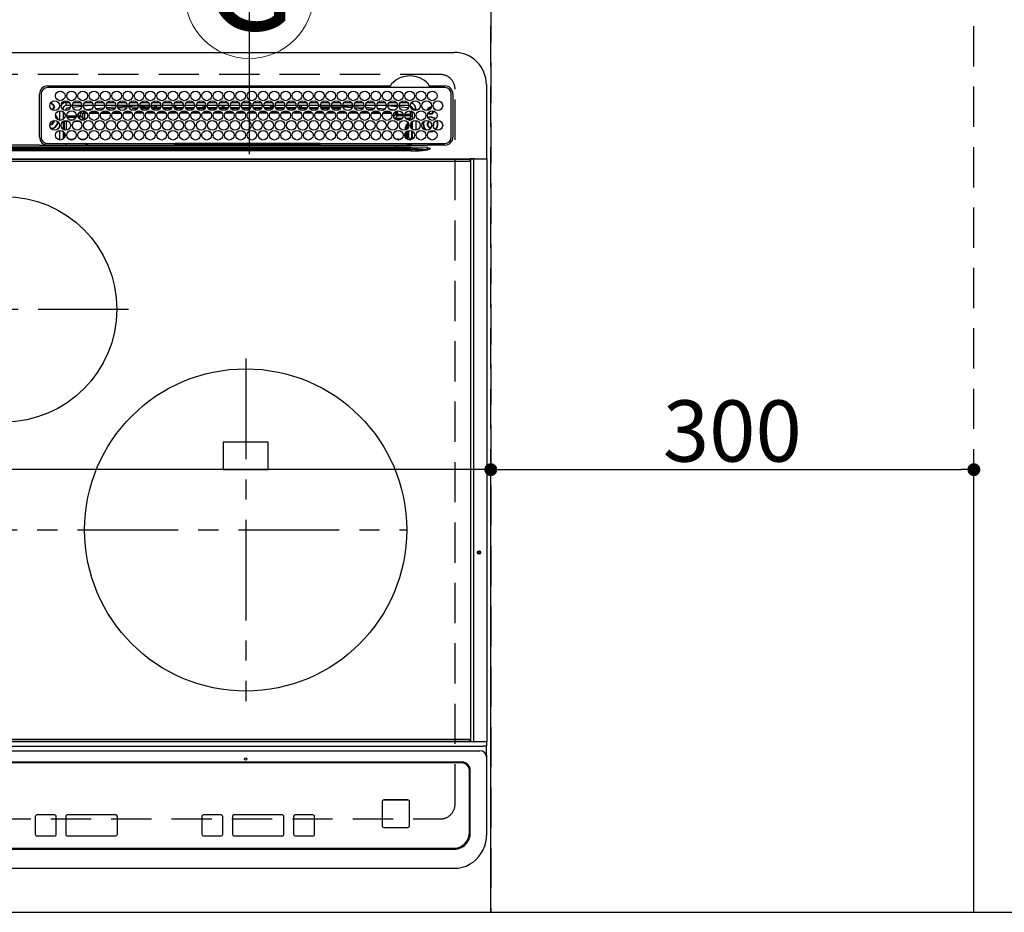
# Model space of a CAD drawing. Extents: x 55896 to 82369, y -13 to 8857.
# Drawn here: x 71998 to 72610, y 6370 to 6924 of the extents above; entities that cross this region are included whole.
import ezdxf
from ezdxf.enums import TextEntityAlignment as Align

# ---------------------------------------------------------------- set-up
doc = ezdxf.new("R2010")
doc.units = 0
doc.header["$LTSCALE"] = 50
doc.header["$MEASUREMENT"] = 0
for name, pattern in [('CENTER', [2, 1.25, -0.25, 0.25, -0.25]), ('DASHED', [0.75, 0.5, -0.25]), ('HIDDEN', [0.375, 0.25, -0.125])]:
    doc.linetypes.add(name, pattern=pattern)
doc.layers.get('0').update_dxf_attribs({"linetype": 'CONTINUOUS'})
doc.layers.get('DEFPOINTS').update_dxf_attribs({"color": 146, "linetype": 'CONTINUOUS'})
for name, color, linetype in [('121-キャビネット（中）', 253, 'HIDDEN'), ('126-甲板', 2, 'CONTINUOUS'), ('150-機器', 8, 'CONTINUOUS'), ('160-文字', 254, 'CONTINUOUS')]:
    doc.layers.add(name, color=color, linetype=linetype)
doc.styles.add('KH001', font='txt')
doc.dimstyles.new('KH1xx015', dxfattribs={"dimscale": 10, "dimtxt": 3.8, "dimasz": 0.8, "dimexe": 0.3, "dimexo": 1.2, "dimgap": 0.5, "dimtad": 3, "dimdec": 1, "dimdsep": 46, "dimlunit": 6, "dimtxsty": 'KH001', "dimblk": 'DOT', "dimcen": 1, "dimdle": 1, "dimclrd": 256, "dimclre": 256, "dimclrt": 256, "dimadec": 0, "dimazin": 0, "dimtfac": 1, "dimtdec": 1, "dimtix": 1, "dimtmove": 2, "dimatfit": 3, "dimldrblk": 'CLOSEDBLANK', "dimfxl": 1, "dimtolj": 1, "dimtzin": 0, "dimlwd": -1, "dimlwe": -1, "dimarcsym": 0})

# ---------------------------------------------------------------- blocks, each defined once
blk = doc.blocks.new('HT-F6S_H2')
at = {"layer": '126-甲板', "linetype": 'DASHED'}
for p, q in [((271, 282.65), (-271, 282.65)), ((280, -170.35), (280, 273.65)), ((-271, -179.35), (271, -179.35))]:
    blk.add_line(p, q, dxfattribs=at)
for centre, start, end in [((271, 273.65), 0, 90), ((271, -170.35), 270, 0)]:
    blk.add_arc(centre, 9, start, end, dxfattribs=at)
at = {"layer": '150-機器', "color": 13, "linetype": 'Continuous'}
for p, q in [((-279.5, 296.38), (279.5, 296.38)), ((27, 275.6), (239.74, 275.6)), ((239.74, 275.6), (239.9, 275.61)), ((264.1, 275.61), (264.18, 275.6)), ((264.18, 275.6), (264.26, 275.6)), ((264.26, 275.6), (273.7, 275.6)), ((299.5, 276.38), (299.5, 230.38)), ((22, 243.88), (21.98, 270.58)), ((23, 270.58), (23, 243.88)), ((273.7, 274.58), (27, 274.58)), ((277.7, 243.88), (277.7, 270.58)), ((278.72, 270.58), (278.72, 243.88)), ((28.52, 264.33), (28.6, 264.35)), ((28.6, 264.35), (28.6, 264.47)), ((29.4, 264.98), (29.4, 264.76)), ((29.4, 264.76), (29.4, 264.35)), ((30.75, 263), (31.16, 263)), ((31.16, 263), (31.38, 263)), ((38.6, 263.38), (38.6, 265.38)), ((38.6, 265.38), (40.54, 265.38)), ((41.35, 263.38), (38.6, 263.38)), ((48.35, 263.38), (42.35, 263.38)), ((43.16, 265.38), (47.54, 265.38)), ((55.35, 263.38), (49.35, 263.38)), ((53.98, 263.38), (49.37, 262.95)), ((50.16, 265.38), (54.54, 265.38)), ((62.35, 263.38), (56.35, 263.38)), ((57.16, 265.38), (61.54, 265.38)), ((69.35, 263.38), (63.35, 263.38)), ((64.16, 265.38), (68.54, 265.38)), ((76.35, 263.38), (70.35, 263.38)), ((70.47, 262.7), (76.33, 263.06)), ((71.16, 265.38), (75.54, 265.38)), ((83.35, 263.38), (77.35, 263.38)), ((77.4, 263.13), (81.32, 263.38)), ((78.16, 265.38), (82.54, 265.38)), ((90.35, 263.38), (84.35, 263.38)), ((90.31, 262.94), (84.5, 262.58)), ((85.16, 265.38), (89.54, 265.38)), ((97.35, 263.38), (91.35, 263.38)), ((92.47, 263.08), (91.42, 263.01)), ((92.16, 265.38), (96.54, 265.38)), ((97.31, 263.27), (92.47, 263.08)), ((93.6, 262.15), (93.6, 263.1)), ((94.6, 262.15), (94.6, 263.07)), ((104.35, 263.38), (98.35, 263.38)), ((99.16, 265.38), (103.54, 265.38)), ((111.35, 263.38), (105.35, 263.38)), ((105.4, 263.38), (105.4, 262.78)), ((106.16, 265.38), (110.54, 265.38)), ((106.4, 263.38), (106.4, 262.15)), ((118.35, 263.38), (112.35, 263.38)), ((113.16, 265.38), (117.54, 265.38)), ((125.35, 263.38), (119.35, 263.38)), ((120.16, 265.38), (124.54, 265.38)), ((123.6, 262.15), (123.6, 263.38)), ((124.6, 262.15), (124.6, 263.38)), ((132.35, 263.38), (126.35, 263.38)), ((127.16, 265.38), (131.54, 265.38)), ((139.35, 263.38), (133.35, 263.38)), ((134.16, 265.38), (138.54, 265.38)), ((135.4, 263.38), (135.4, 262.15)), ((136.4, 263.38), (136.4, 262.15)), ((146.35, 263.38), (140.35, 263.38)), ((141.16, 265.38), (145.54, 265.38)), ((153.35, 263.38), (147.35, 263.38)), ((148.16, 265.38), (152.54, 265.38)), ((160.35, 263.38), (154.35, 263.38)), ((154.6, 262.15), (154.6, 263.38)), ((155.16, 265.38), (159.54, 265.38)), ((167.35, 263.38), (161.35, 263.38)), ((162.16, 265.38), (166.54, 265.38)), ((165.4, 263.38), (165.4, 262.15)), ((166.4, 263.38), (166.4, 262.15)), ((174.35, 263.38), (168.35, 263.38)), ((169.16, 265.38), (173.54, 265.38)), ((181.35, 263.38), (175.35, 263.38)), ((176.16, 265.38), (180.54, 265.38)), ((188.35, 263.38), (182.35, 263.38)), ((183.16, 265.38), (187.54, 265.38)), ((183.6, 262.15), (183.6, 263.38)), ((184.6, 262.15), (184.6, 263.38)), ((195.35, 263.38), (189.35, 263.38)), ((190.16, 265.38), (194.54, 265.38)), ((195.32, 263.17), (191.6, 263.38)), ((202.35, 263.38), (196.35, 263.38)), ((202.26, 262.78), (196.41, 263.11)), ((197.16, 265.38), (201.54, 265.38)), ((209.35, 263.38), (203.35, 263.38)), ((204.16, 265.38), (208.54, 265.38)), ((216.35, 263.38), (210.35, 263.38)), ((210.37, 263.32), (216.03, 263.01)), ((211.16, 265.38), (215.54, 265.38)), ((216.03, 263.01), (216.32, 262.98)), ((223.35, 263.38), (217.35, 263.38)), ((218.16, 265.38), (222.54, 265.38)), ((230.35, 263.38), (224.35, 263.38)), ((225.16, 265.38), (229.54, 265.38)), ((237.35, 263.38), (231.35, 263.38)), ((232.16, 265.38), (236.54, 265.38)), ((237.35, 263.33), (236.82, 263.38)), ((244.35, 263.38), (238.35, 263.38)), ((244.28, 262.67), (238.35, 263.24)), ((239.16, 265.38), (243.54, 265.38)), ((251.35, 263.38), (245.35, 263.38)), ((246.16, 265.38), (250.54, 265.38)), ((31.16, 262.2), (30.75, 262.2)), ((31.38, 262.2), (31.16, 262.2)), ((34.6, 254.24), (34.6, 260.22)), ((36.6, 261.38), (36.07, 261.38)), ((36.6, 261.38), (36.6, 260.89)), ((36.6, 259.66), (36.6, 254.79)), ((37.07, 259.25), (36.6, 259.25)), ((37.74, 258.02), (36.6, 258.02)), ((38.86, 256.97), (44.84, 256.97)), ((41.09, 262.11), (39.8, 261.98)), ((48.31, 262.84), (42.54, 262.26)), ((45.86, 256.97), (46.48, 256.97)), ((46.48, 256.97), (46.48, 258.84)), ((46.48, 258.84), (47.48, 258.84)), ((46.48, 256.97), (47.48, 256.97)), ((46.48, 256.97), (46.48, 255.97)), ((47.48, 258.84), (47.48, 256.97)), ((47.48, 256.97), (48.94, 255.51)), ((48.35, 260.19), (48.36, 260.13)), ((48.36, 260.13), (48.37, 260.01)), ((48.37, 260.01), (48.38, 259.92)), ((48.38, 259.92), (48.38, 259.86)), ((48.38, 259.86), (48.39, 259.84)), ((49.97, 259.97), (48.39, 259.84)), ((48.94, 255.51), (48.94, 258.56)), ((49.94, 258.56), (48.94, 258.56)), ((49.93, 259.56), (50.64, 259.56)), ((49.93, 259.54), (49.93, 259.56)), ((49.94, 259.48), (49.93, 259.54)), ((49.94, 259.39), (49.94, 259.48)), ((49.94, 259.26), (49.94, 259.39)), ((49.94, 259.11), (49.94, 259.26)), ((49.94, 258.94), (49.94, 259.11)), ((49.94, 258.75), (49.94, 258.94)), ((49.94, 258.56), (49.94, 258.75)), ((49.94, 258.56), (49.94, 255.51)), ((51.47, 258.56), (49.94, 258.56)), ((50.51, 261.02), (54.54, 261.36)), ((58.47, 258.57), (53.18, 258.56)), ((54.04, 259.57), (57.62, 259.58)), ((56.99, 261.57), (62.02, 261.99)), ((61.07, 260.91), (58.05, 260.65)), ((65.46, 258.58), (60.19, 258.57)), ((61.06, 259.58), (64.61, 259.58)), ((63.63, 262.13), (69.2, 262.59)), ((68.7, 261.55), (64.29, 261.18)), ((72.46, 258.58), (67.19, 258.58)), ((68.07, 259.59), (71.6, 259.59)), ((76.03, 262.05), (70.89, 261.72)), ((79.46, 258.59), (74.2, 258.58)), ((75.08, 259.59), (78.59, 259.6)), ((83.17, 262.49), (77.62, 262.15)), ((79.53, 261.65), (82.84, 261.65)), ((86.45, 258.6), (81.2, 258.59)), ((82.09, 259.6), (85.59, 259.6)), ((84.59, 262.15), (90.11, 262.15)), ((84.86, 261.65), (89.84, 261.65)), ((93.45, 258.6), (88.21, 258.6)), ((89.1, 259.6), (92.58, 259.61)), ((91.59, 262.15), (93.6, 262.15)), ((91.86, 261.65), (96.84, 261.65)), ((94.6, 262.15), (93.6, 262.15)), ((94.6, 262.15), (97.11, 262.15)), ((100.44, 258.61), (95.22, 258.61)), ((96.11, 259.61), (99.57, 259.61)), ((98.59, 262.15), (104.11, 262.15)), ((98.86, 261.65), (103.84, 261.65)), ((107.44, 258.62), (102.22, 258.61)), ((103.12, 259.62), (106.56, 259.62)), ((106.4, 262.15), (105.59, 262.15)), ((105.86, 261.65), (110.84, 261.65)), ((106.4, 262.15), (111.11, 262.15)), ((114.44, 258.63), (109.23, 258.62)), ((110.13, 259.62), (113.56, 259.62)), ((112.59, 262.15), (118.11, 262.15)), ((112.86, 261.65), (117.84, 261.65)), ((121.43, 258.63), (116.23, 258.63)), ((117.13, 259.63), (120.55, 259.63)), ((119.59, 262.15), (123.6, 262.15)), ((119.86, 261.65), (124.84, 261.65)), ((128.43, 258.64), (123.24, 258.64)), ((124.6, 262.15), (123.6, 262.15)), ((124.14, 259.63), (127.54, 259.64)), ((124.6, 262.15), (125.11, 262.15)), ((126.59, 262.15), (132.11, 262.15)), ((126.86, 261.65), (131.84, 261.65)), ((135.42, 258.65), (130.24, 258.64)), ((131.15, 259.64), (134.53, 259.64)), ((133.59, 262.15), (135.4, 262.15)), ((133.86, 261.65), (138.84, 261.65)), ((136.4, 262.15), (135.4, 262.15)), ((136.4, 262.15), (139.11, 262.15)), ((142.42, 258.65), (137.25, 258.65)), ((138.16, 259.65), (141.53, 259.65)), ((140.59, 262.15), (146.11, 262.15)), ((140.86, 261.65), (145.84, 261.65)), ((145.4, 258.66), (144.25, 258.66)), ((145.17, 259.65), (145.4, 259.65)), ((145.4, 259.65), (148.53, 259.65)), ((149.42, 258.65), (145.4, 258.66)), ((147.59, 262.15), (153.11, 262.15)), ((147.86, 261.65), (152.84, 261.65)), ((156.42, 258.65), (151.25, 258.65)), ((152.16, 259.64), (155.54, 259.64)), ((154.6, 262.15), (154.59, 262.15)), ((154.6, 262.15), (160.11, 262.15)), ((154.86, 261.65), (159.84, 261.65)), ((163.43, 258.64), (158.24, 258.65)), ((159.15, 259.64), (162.54, 259.64)), ((161.59, 262.15), (165.4, 262.15)), ((161.86, 261.65), (166.84, 261.65)), ((170.43, 258.63), (165.24, 258.64)), ((166.4, 262.15), (165.4, 262.15)), ((166.14, 259.63), (169.55, 259.63)), ((166.4, 262.15), (167.11, 262.15)), ((168.59, 262.15), (174.11, 262.15)), ((168.86, 261.65), (173.84, 261.65)), ((177.44, 258.63), (172.23, 258.63)), ((173.13, 259.62), (176.56, 259.62)), ((175.59, 262.15), (181.11, 262.15)), ((175.86, 261.65), (180.84, 261.65)), ((184.44, 258.62), (179.23, 258.63)), ((180.12, 259.62), (183.57, 259.61)), ((182.59, 262.15), (183.6, 262.15)), ((182.86, 261.65), (187.84, 261.65)), ((184.6, 262.15), (183.6, 262.15)), ((184.6, 262.15), (188.11, 262.15)), ((191.44, 258.61), (186.23, 258.62)), ((187.11, 259.61), (190.58, 259.61)), ((189.59, 262.15), (195.11, 262.15)), ((189.86, 261.65), (194.84, 261.65)), ((198.45, 258.61), (193.22, 258.61)), ((194.1, 259.6), (197.59, 259.6)), ((196.59, 262.15), (202.11, 262.15)), ((196.86, 261.65), (201.84, 261.65)), ((205.45, 258.6), (200.22, 258.61)), ((201.09, 259.6), (204.6, 259.59)), ((209.14, 262.39), (203.47, 262.71)), ((203.59, 262.15), (209.11, 262.15)), ((203.86, 261.65), (208.84, 261.65)), ((212.45, 258.59), (207.21, 258.6)), ((208.07, 259.59), (211.6, 259.59)), ((215.98, 262.01), (210.54, 262.31)), ((210.86, 261.65), (211.27, 261.65)), ((219.46, 258.59), (214.21, 258.59)), ((215.06, 259.58), (218.61, 259.58)), ((216.02, 262), (215.98, 262.01)), ((217.44, 262.89), (223.15, 262.42)), ((222.62, 261.46), (217.8, 261.86)), ((226.46, 258.58), (221.2, 258.59)), ((222.05, 259.58), (225.62, 259.57)), ((224.54, 262.31), (229.96, 261.86)), ((229.12, 260.93), (225.19, 261.25)), ((233.46, 258.58), (228.2, 258.58)), ((229.04, 259.57), (232.63, 259.57)), ((231.9, 261.7), (236.51, 261.33)), ((235.14, 260.44), (233.13, 260.6)), ((240.47, 258.56), (235.19, 258.57)), ((236.03, 259.56), (239.64, 259.56)), ((239.42, 261.09), (242.51, 260.83)), ((241.86, 257.5), (241.86, 256.96)), ((241.92, 256.57), (243.32, 257.97)), ((242.49, 260.64), (242.48, 260.55)), ((242.51, 260.83), (242.49, 260.64)), ((242.51, 260.83), (242.79, 260.76)), ((244.32, 256.97), (242.86, 255.51)), ((244.32, 258.84), (243.32, 258.84)), ((243.32, 257.97), (243.32, 258.84)), ((244.32, 257.97), (243.32, 257.97)), ((244.32, 258.84), (244.32, 257.97)), ((244.32, 257.97), (244.32, 256.97)), ((244.32, 257.97), (247.76, 257.97)), ((247.84, 256.97), (244.32, 256.97)), ((250.37, 262.05), (245.45, 262.55)), ((252.21, 256.97), (248.86, 256.97)), ((248.94, 257.97), (252.16, 257.97)), ((250.6, 262.01), (250.37, 262.05)), ((250.96, 261.86), (250.6, 262.01)), ((251.73, 255.51), (253.15, 256.93)), ((252.16, 260.06), (252.16, 257.97)), ((252.21, 260.05), (252.16, 260.06)), ((252.21, 259.53), (252.21, 260.05)), ((252.27, 256.93), (252.21, 256.97)), ((253.6, 259.25), (252.22, 259.25)), ((252.27, 259.02), (252.24, 259.03)), ((252.27, 259.02), (252.27, 256.93)), ((253.6, 259.02), (252.27, 259.02)), ((252.27, 256.93), (253.15, 256.93)), ((253.6, 261.38), (255.6, 261.38)), ((253.6, 260.89), (253.6, 261.38)), ((253.6, 254.79), (253.6, 259.66)), ((255.6, 261.38), (255.6, 260.34)), ((30.75, 253.75), (30.72, 254.06)), ((36.6, 253.56), (36.6, 248.69)), ((37.01, 255.93), (37.56, 255.93)), ((37.01, 255.93), (37.36, 255.59)), ((37.44, 253.51), (37.1, 253.85)), ((38.44, 253.51), (37.44, 253.51)), ((37.44, 248.27), (37.44, 253.51)), ((38.44, 253.51), (38.44, 254.13)), ((40.17, 253.51), (38.44, 253.51)), ((38.44, 253.51), (38.44, 248.13)), ((44.57, 255.97), (39.13, 255.97)), ((40.57, 254.51), (43.13, 254.51)), ((47.17, 253.51), (43.53, 253.51)), ((46.48, 255.97), (46.13, 255.97)), ((47.94, 254.51), (46.48, 255.97)), ((47.57, 254.51), (47.94, 254.51)), ((47.94, 254.37), (47.94, 254.51)), ((49.94, 255.51), (48.94, 255.51)), ((242.86, 255.51), (247.31, 255.51)), ((242.86, 254.98), (242.86, 255.51)), ((246.13, 254.51), (243.57, 254.51)), ((249.39, 255.51), (251.73, 255.51)), ((251.73, 254.51), (250.57, 254.51)), ((251.73, 254.51), (251.73, 255.51)), ((251.73, 254.51), (252.73, 254.51)), ((251.73, 254.23), (251.73, 254.51)), ((252.35, 251.06), (252.35, 251.2)), ((252.85, 251.55), (252.38, 251.55)), ((252.71, 252.55), (252.73, 252.55)), ((253.6, 255.39), (252.73, 254.51)), ((252.73, 254.51), (252.73, 254.36)), ((252.73, 252.58), (252.73, 252.55)), ((252.73, 252.55), (252.82, 252.55)), ((252.85, 251.55), (252.85, 250.57)), ((253.6, 248.69), (253.6, 253.56)), ((255.6, 254.12), (255.6, 248.14)), ((266.36, 250.95), (266.42, 251.08)), ((266.42, 251.08), (266.55, 251.75)), ((266.55, 251.75), (266.51, 252.1)), ((34.6, 242.04), (34.6, 248.02)), ((36.6, 247.46), (36.6, 242.59)), ((37.44, 243.51), (37.44, 246.55)), ((249.27, 250.05), (249.77, 250.05)), ((249.27, 248.27), (249.27, 250.05)), ((249.27, 243.5), (249.27, 246.55)), ((250.27, 250.05), (249.77, 250.05)), ((249.77, 248.48), (249.77, 250.05)), ((249.77, 242.87), (249.77, 247.18)), ((250.27, 250.05), (250.27, 248.82)), ((250.27, 247.57), (250.27, 242.48)), ((251.24, 243.52), (251.24, 247.96)), ((252.9, 249.74), (252.69, 249.74)), ((252.87, 250.56), (252.85, 250.57)), ((252.9, 249.56), (252.9, 249.39)), ((252.9, 247.84), (252.9, 243.54)), ((253.6, 242.59), (253.6, 247.46)), ((263.84, 247.25), (264.8, 247.15)), ((264.04, 247.42), (264.8, 247.35)), ((264.8, 249.65), (264.96, 249.66)), ((264.8, 247.35), (266.04, 247.53)), ((264.8, 247.15), (266.1, 247.34)), ((266.04, 247.53), (266.85, 247.86)), ((266.1, 247.34), (267.09, 247.76)), ((21.98, 238.79), (0, 238.79)), ((24.72, 238.88), (146.93, 238.88)), ((27, 239.88), (273.7, 239.88)), ((38.43, 239.88), (38.43, 238.88)), ((40.1, 242.59), (43.6, 242.59)), ((47.1, 242.59), (50.6, 242.59)), ((51.21, 239.66), (50.72, 239.17)), ((50.72, 239.05), (50.72, 239.17)), ((50.72, 239.05), (51.19, 239.05)), ((51.18, 238.88), (51.2, 239.56)), ((51.7, 239.56), (51.68, 238.88)), ((51.7, 239.88), (51.7, 239.56)), ((106.11, 239.56), (51.7, 239.56)), ((106.09, 238.88), (106.11, 239.56)), ((106.11, 239.56), (106.11, 239.76)), ((106.41, 239.76), (106.41, 239.88)), ((106.41, 239.76), (106.41, 239.56)), ((195.79, 239.76), (106.41, 239.76)), ((106.41, 239.25), (106.41, 239.56)), ((106.41, 239.56), (195.79, 239.56)), ((195.79, 239.25), (106.41, 239.25)), ((146.93, 238.88), (242.95, 238.88)), ((195.79, 239.76), (195.79, 239.88)), ((195.79, 239.56), (195.79, 239.76)), ((195.79, 239.25), (195.79, 239.56)), ((196.09, 239.76), (196.09, 239.56)), ((196.09, 239.56), (196.11, 238.88)), ((250.55, 239.56), (196.09, 239.56)), ((242.95, 237.68), (242.95, 238.88)), ((242.95, 238.88), (244.36, 238.88)), ((244.36, 238.88), (262.32, 238.88)), ((244.86, 242.03), (244.86, 242.59)), ((244.86, 242.59), (246.6, 242.59)), ((250.55, 239.56), (250.55, 239.88)), ((250.56, 238.88), (250.55, 239.56)), ((251.05, 239.56), (251.06, 238.88)), ((251.77, 238.88), (251.77, 239.88)), ((251.77, 238.88), (251.77, 239.88)), ((252.64, 239.17), (251.94, 239.88)), ((252.35, 242.52), (252.24, 242.52)), ((252.35, 242.46), (252.35, 242.52)), ((252.85, 242.46), (252.35, 242.46)), ((252.85, 242.53), (252.87, 242.54)), ((252.85, 242.53), (252.85, 242.46)), ((252.85, 242.46), (253.04, 242.27)), ((253.2, 239.74), (253.2, 239.88)), ((262.32, 238.88), (262.84, 238.88)), ((262.84, 238.88), (262.84, 239.02)), ((264.45, 238.85), (262.84, 238.88)), ((273.7, 238.85), (264.45, 238.85)), ((-252.65, 236.24), (252.65, 236.24)), ((252.65, 235.3), (-252.65, 235.3)), ((-242.95, 237.56), (242.95, 237.56)), ((242.95, 236.78), (-242.95, 236.78)), ((106.9, 237.68), (0, 237.68)), ((242.95, 237.68), (106.9, 237.68)), ((244.45, 237.68), (242.95, 237.68)), ((242.95, 237.56), (242.95, 237.68)), ((242.95, 237.56), (242.95, 236.78)), ((252.65, 236.24), (244.37, 236.73)), ((244.45, 237.68), (244.45, 237.52)), ((252.59, 237.55), (244.45, 237.68)), ((244.45, 237.52), (262.95, 236.41)), ((262.95, 237.38), (252.59, 237.55)), ((252.65, 236.24), (252.65, 235.3)), ((262.94, 236.18), (264.42, 236.35)), ((262.94, 236.18), (262.95, 236.15)), ((262.95, 236.41), (262.95, 237.38)), ((262.95, 236.15), (262.96, 236.12)), ((262.96, 236.12), (262.96, 236.08)), ((262.96, 236.08), (262.97, 236.05)), ((262.97, 236.05), (262.98, 236.02)), ((262.98, 236.02), (262.99, 235.98)), ((262.99, 235.98), (263, 235.95)), ((263, 235.95), (263.01, 235.92)), ((264.42, 236.35), (263.01, 235.92)), ((264.42, 236.35), (264.45, 236.36)), ((264.45, 236.36), (264.42, 236.35)), ((264.45, 236.88), (264.45, 236.36)), ((-289.1, 230.38), (289.1, 230.38)), ((289.1, 229.88), (-289.1, 229.88)), ((-288.8, 228.88), (288.8, 228.88)), ((291.81, 230.38), (289.1, 230.38)), ((289.1, 230.38), (289.1, 229.88)), ((289.1, 229.88), (289.1, 229.18)), ((289.9, 230.14), (289.91, 230.19)), ((289.9, 230.08), (289.9, 230.14)), ((291.67, 230.08), (289.9, 230.08)), ((289.9, -131.32), (289.9, 230.08)), ((289.91, 230.19), (289.93, 230.24)), ((289.93, 230.24), (289.94, 230.29)), ((289.94, 230.29), (289.97, 230.33)), ((289.97, 230.33), (289.99, 230.35)), ((289.99, 230.35), (290.02, 230.37)), ((290.02, 230.37), (290.05, 230.38)), ((291.67, 230.14), (291.68, 230.19)), ((291.67, 230.08), (291.67, 230.14)), ((292.17, 230.08), (291.67, 230.08)), ((291.67, -131.32), (291.67, 230.08)), ((291.68, 230.19), (291.69, 230.24)), ((291.69, 230.24), (291.71, 230.29)), ((291.71, 230.29), (291.73, 230.33)), ((291.73, 230.33), (291.76, 230.35)), ((291.76, 230.35), (291.79, 230.37)), ((291.79, 230.37), (291.82, 230.38)), ((291.81, 230.38), (291.82, 230.38)), ((291.82, 230.38), (292.17, 230.38)), ((292.17, 230.08), (292.17, 230.38)), ((292.17, 230.38), (297.9, 230.38)), ((297.9, 230.08), (292.17, 230.08)), ((297.9, 230.08), (297.9, 230.38)), ((297.9, 230.38), (299.6, 230.38)), ((299.9, 230.08), (297.9, 230.08)), ((299.9, -131.32), (299.9, 230.08)), ((164, 54.5), (136, 54.5)), ((136, 54.5), (136, 37.5)), ((164, 37.5), (164, 54.5)), ((136, 37.5), (164, 37.5)), ((-297.5, -134.29), (297.5, -134.29)), ((-289.1, -131.12), (289.1, -131.12)), ((289.1, -131.62), (-289.1, -131.62)), ((288.8, -130.12), (-288.8, -130.12)), ((289.1, -131.12), (289.1, -130.42)), ((289.1, -131.12), (289.1, -131.62)), ((291.81, -131.62), (289.1, -131.62)), ((289.9, -131.38), (289.9, -131.32)), ((289.91, -131.44), (289.9, -131.38)), ((289.93, -131.49), (289.91, -131.44)), ((289.94, -131.53), (289.93, -131.49)), ((289.97, -131.57), (289.94, -131.53)), ((289.99, -131.6), (289.97, -131.57)), ((290.02, -131.62), (289.99, -131.6)), ((290.05, -131.62), (290.02, -131.62)), ((291.67, -131.32), (291.67, -131.38)), ((291.67, -131.38), (291.68, -131.44)), ((291.68, -131.44), (291.69, -131.49)), ((291.69, -131.49), (291.71, -131.53)), ((291.71, -131.53), (291.73, -131.57)), ((291.73, -131.57), (291.76, -131.6)), ((291.76, -131.6), (291.79, -131.62)), ((291.79, -131.62), (291.82, -131.62)), ((291.82, -131.62), (291.81, -131.62)), ((292.17, -131.62), (291.82, -131.62)), ((297.9, -131.62), (292.17, -131.62)), ((299.5, -134.29), (297.5, -134.29)), ((299.6, -131.62), (297.9, -131.62)), ((299.5, -131.62), (299.5, -134.29)), ((299.5, -139.83), (299.5, -134.29)), ((299.86, -131.32), (299.9, -131.32)), ((-295.5, -137.07), (295.5, -137.07)), ((299.5, -139.83), (299.5, -140.76)), ((284.5, -144.14), (-284.5, -144.14)), ((284, -144.64), (-284, -144.64)), ((284, -144.65), (-284, -144.65)), ((284, -144.64), (284, -144.65)), ((299.5, -140.76), (299.5, -188.39)), ((289, -149.64), (289, -149.65)), ((289, -187.64), (289, -149.65)), ((289.5, -188.13), (289.5, -149.14)), ((234.74, -168.65), (234.74, -168.64)), ((234.74, -168.65), (234.74, -183.65)), ((235.74, -167.65), (235.74, -167.64)), ((250.74, -167.64), (235.74, -167.64)), ((250.74, -167.65), (235.74, -167.65)), ((250.74, -167.65), (250.74, -167.64)), ((251.74, -168.65), (251.74, -168.64)), ((251.74, -183.65), (251.74, -168.65)), ((31.34, -176.88), (20.34, -176.88)), ((20.34, -176.9), (20.34, -176.88)), ((31.34, -176.9), (20.34, -176.9)), ((31.34, -176.9), (31.34, -176.88)), ((69.34, -176.88), (39.34, -176.88)), ((39.34, -176.9), (39.34, -176.88)), ((69.34, -176.9), (39.34, -176.9)), ((69.34, -176.9), (69.34, -176.88)), ((134.75, -176.88), (123.75, -176.88)), ((123.75, -176.9), (123.75, -176.88)), ((134.75, -176.9), (123.75, -176.9)), ((134.75, -176.9), (134.75, -176.88)), ((172.75, -176.88), (142.75, -176.88)), ((142.75, -176.9), (142.75, -176.88)), ((172.75, -176.9), (142.75, -176.9)), ((172.75, -176.9), (172.75, -176.88)), ((191.75, -176.88), (180.75, -176.88)), ((180.75, -176.9), (180.75, -176.88)), ((191.75, -176.9), (180.75, -176.9)), ((191.75, -176.9), (191.75, -176.88)), ((19.34, -177.9), (19.34, -177.88)), ((19.34, -177.9), (19.34, -188.89)), ((32.34, -177.9), (32.34, -177.88)), ((32.34, -188.89), (32.34, -177.9)), ((38.34, -177.9), (38.34, -177.88)), ((38.34, -177.9), (38.34, -188.89)), ((70.34, -177.9), (70.34, -177.88)), ((70.34, -188.89), (70.34, -177.9)), ((122.75, -177.9), (122.75, -177.88)), ((122.75, -177.9), (122.75, -188.89)), ((135.75, -177.9), (135.75, -177.88)), ((135.75, -188.89), (135.75, -177.9)), ((141.75, -177.9), (141.75, -177.88)), ((141.75, -177.9), (141.75, -188.89)), ((173.75, -177.9), (173.75, -177.88)), ((173.75, -188.89), (173.75, -177.9)), ((179.75, -177.9), (179.75, -177.88)), ((179.75, -177.9), (179.75, -188.89)), ((192.75, -177.9), (192.75, -177.88)), ((192.75, -188.89), (192.75, -177.9)), ((235.74, -184.65), (250.74, -184.65)), ((299.5, -188.39), (299.5, -189.78)), ((20.34, -189.89), (31.34, -189.89)), ((39.34, -189.89), (69.34, -189.89)), ((123.75, -189.89), (134.75, -189.89)), ((142.75, -189.89), (172.75, -189.89)), ((180.75, -189.89), (191.75, -189.89)), ((-279.5, -198.12), (279.5, -198.12)), ((-279, -197.64), (279, -197.64)), ((-279.5, -210.03), (279.5, -210.03))]:
    blk.add_line(p, q, dxfattribs=at)
at = {"layer": '150-機器', "color": 161, "linetype": 'CENTER'}
for p, q in [((-78.76, 137), (77.2, 137)), ((150, 106.36), (150, -106.36)), ((-254.4, 0), (250, 0))]:
    blk.add_line(p, q, dxfattribs=at)
at = {"layer": '150-機器', "color": 13, "linetype": 'Continuous'}
for points in [[(252.16, 257.97), (252.16, 257.85), (252.16, 257.72), (252.16, 257.6), (252.17, 257.49), (252.17, 257.39), (252.17, 257.29), (252.18, 257.2), (252.18, 257.13), (252.19, 257.07), (252.2, 257.02), (252.2, 256.99), (252.21, 256.97), (252.21, 256.97)], [(252.21, 259.53), (252.21, 259.46), (252.21, 259.4), (252.21, 259.34), (252.22, 259.29), (252.22, 259.23), (252.22, 259.18), (252.22, 259.14), (252.23, 259.1), (252.23, 259.07), (252.23, 259.05), (252.23, 259.04), (252.24, 259.03), (252.24, 259.03)], [(253.6, 256.83), (253.49, 256.88), (253.36, 256.91), (253.24, 256.93), (253.15, 256.93)], [(37.01, 255.93), (36.89, 255.93), (36.77, 255.9), (36.65, 255.87), (36.6, 255.84)], [(47.94, 254.51), (48.06, 254.52), (48.19, 254.54), (48.31, 254.58), (48.42, 254.63), (48.52, 254.7), (48.62, 254.78), (48.71, 254.87), (48.78, 254.97), (48.84, 255.08), (48.89, 255.2), (48.92, 255.32), (48.94, 255.44), (48.94, 255.51)], [(49.53, 254.31), (49.67, 254.51), (49.78, 254.74), (49.86, 254.97), (49.92, 255.22), (49.94, 255.47), (49.94, 255.51)], [(242.26, 255.71), (242.37, 255.64), (242.48, 255.59), (242.6, 255.55), (242.72, 255.52), (242.84, 255.51), (242.86, 255.51)], [(252.85, 251.55), (252.85, 251.67), (252.85, 251.8), (252.85, 251.92), (252.85, 252.03), (252.84, 252.14), (252.84, 252.23), (252.84, 252.32), (252.83, 252.39), (252.83, 252.45), (252.83, 252.5), (252.82, 252.53), (252.82, 252.55), (252.82, 252.55)], [(252.85, 250.57), (252.84, 250.57), (252.83, 250.57), (252.81, 250.57), (252.78, 250.57), (252.75, 250.58), (252.7, 250.58), (252.66, 250.58), (252.61, 250.58), (252.55, 250.58), (252.49, 250.58), (252.43, 250.58), (252.37, 250.58), (252.35, 250.58)], [(252.9, 249.56), (252.9, 249.69), (252.9, 249.81), (252.9, 249.93), (252.9, 250.04), (252.9, 250.15), (252.89, 250.25), (252.89, 250.33), (252.89, 250.41), (252.88, 250.47), (252.88, 250.51), (252.88, 250.54), (252.87, 250.56), (252.87, 250.56)], [(50.72, 239.17), (50.71, 239.3), (50.69, 239.42), (50.65, 239.54), (50.6, 239.65), (50.53, 239.76), (50.45, 239.85), (50.43, 239.88)], [(50.71, 238.87), (50.72, 238.99), (50.72, 239.05)], [(244.86, 242.59), (244.61, 242.57), (244.37, 242.52), (244.13, 242.45), (243.9, 242.34), (243.74, 242.24)], [(251.24, 243.52), (251.25, 243.4), (251.27, 243.27), (251.31, 243.16), (251.36, 243.04), (251.43, 242.94), (251.51, 242.84), (251.6, 242.75), (251.7, 242.68), (251.81, 242.62), (251.92, 242.57), (252.04, 242.54), (252.17, 242.52), (252.24, 242.52)], [(252.11, 242.04), (252.16, 242.07), (252.21, 242.12), (252.25, 242.16), (252.29, 242.22), (252.31, 242.27), (252.33, 242.33), (252.35, 242.39), (252.35, 242.46), (252.35, 242.46)], [(252.35, 242.52), (252.41, 242.52), (252.47, 242.52), (252.53, 242.52), (252.59, 242.52), (252.64, 242.52), (252.69, 242.52), (252.73, 242.52), (252.77, 242.53), (252.8, 242.53), (252.83, 242.53), (252.84, 242.53), (252.85, 242.53), (252.85, 242.53)], [(252.87, 242.54), (252.87, 242.55), (252.88, 242.57), (252.88, 242.61), (252.89, 242.67), (252.89, 242.73), (252.89, 242.81), (252.9, 242.91), (252.9, 243.01), (252.9, 243.12), (252.9, 243.23), (252.9, 243.36), (252.9, 243.48), (252.9, 243.54)], [(244.45, 237.52), (242.95, 237.56)], [(244.37, 236.73), (242.95, 236.78)], [(252.65, 236.24), (255.37, 236.16), (257.75, 236.11), (259.77, 236.1), (261.39, 236.11), (262.59, 236.16), (262.94, 236.18)], [(252.65, 235.3), (255.38, 235.32), (257.78, 235.39), (259.81, 235.5), (261.44, 235.65), (262.65, 235.83), (263.01, 235.92)], [(262.95, 236.41), (264.45, 236.36)], [(279.5, -210.03), (281.99, -209.87), (284.45, -209.4), (286.83, -208.62), (289.09, -207.55), (291.2, -206.2), (293.13, -204.6), (294.85, -202.76), (296.33, -200.72), (297.55, -198.51), (298.48, -196.17), (299.12, -193.72), (299.45, -191.22), (299.5, -189.78)]]:
    blk.add_lwpolyline(points, dxfattribs=at)
for centre, radius in [((34.85, 269.43), 3), ((41.85, 269.43), 3), ((48.85, 269.43), 3), ((55.85, 269.43), 3), ((62.85, 269.43), 3), ((69.85, 269.43), 3), ((76.85, 269.43), 3), ((83.85, 269.43), 3), ((90.85, 269.43), 3), ((97.85, 269.43), 3), ((104.85, 269.43), 3), ((111.85, 269.43), 3), ((118.85, 269.43), 3), ((125.85, 269.43), 3), ((132.85, 269.43), 3), ((139.85, 269.43), 3), ((146.85, 269.43), 3), ((153.85, 269.43), 3), ((160.85, 269.43), 3), ((167.85, 269.43), 3), ((174.85, 269.43), 3), ((181.85, 269.43), 3), ((188.85, 269.43), 3), ((195.85, 269.43), 3), ((202.85, 269.43), 3), ((209.85, 269.43), 3), ((216.85, 269.43), 3), ((223.85, 269.43), 3), ((230.85, 269.43), 3), ((237.85, 269.43), 3), ((244.85, 269.43), 3), ((251.85, 269.43), 3), ((258.85, 269.43), 3), ((265.85, 269.43), 3), ((31.35, 263.33), 3), ((38.35, 263.33), 3), ((45.35, 263.33), 3), ((52.35, 263.33), 3), ((59.35, 263.33), 3), ((66.35, 263.33), 3), ((73.35, 263.33), 3), ((80.35, 263.33), 3), ((87.35, 263.33), 3), ((94.35, 263.33), 3), ((101.35, 263.33), 3), ((108.35, 263.33), 3), ((115.35, 263.33), 3), ((122.35, 263.33), 3), ((129.35, 263.33), 3), ((136.35, 263.33), 3), ((143.35, 263.33), 3), ((150.35, 263.33), 3), ((157.35, 263.33), 3), ((164.35, 263.33), 3), ((171.35, 263.33), 3), ((178.35, 263.33), 3), ((185.35, 263.33), 3), ((192.35, 263.33), 3), ((199.35, 263.33), 3), ((206.35, 263.33), 3), ((213.35, 263.33), 3), ((220.35, 263.33), 3), ((227.35, 263.33), 3), ((234.35, 263.33), 3), ((241.35, 263.33), 3), ((248.35, 263.33), 3), ((255.35, 263.33), 3), ((262.35, 263.33), 3), ((269.35, 263.33), 3), ((34.85, 257.23), 3), ((41.85, 257.23), 3), ((48.85, 257.23), 3), ((55.85, 257.23), 3), ((62.85, 257.23), 3), ((69.85, 257.23), 3), ((76.85, 257.23), 3), ((83.85, 257.23), 3), ((90.85, 257.23), 3), ((97.85, 257.23), 3), ((104.85, 257.23), 3), ((111.85, 257.23), 3), ((118.85, 257.23), 3), ((125.85, 257.23), 3), ((132.85, 257.23), 3), ((139.85, 257.23), 3), ((146.85, 257.23), 3), ((153.85, 257.23), 3), ((160.85, 257.23), 3), ((167.85, 257.23), 3), ((174.85, 257.23), 3), ((181.85, 257.23), 3), ((188.85, 257.23), 3), ((195.85, 257.23), 3), ((202.85, 257.23), 3), ((209.85, 257.23), 3), ((216.85, 257.23), 3), ((223.85, 257.23), 3), ((230.85, 257.23), 3), ((237.85, 257.23), 3), ((244.85, 257.23), 3), ((251.85, 257.23), 3), ((258.85, 257.23), 3), ((265.85, 257.23), 3), ((31.35, 251.13), 3), ((38.35, 251.13), 3), ((45.35, 251.13), 3), ((52.35, 251.13), 3), ((59.35, 251.13), 3), ((66.35, 251.13), 3), ((73.35, 251.13), 3), ((80.35, 251.13), 3), ((87.35, 251.13), 3), ((94.35, 251.13), 3), ((101.35, 251.13), 3), ((108.35, 251.13), 3), ((115.35, 251.13), 3), ((122.35, 251.13), 3), ((129.35, 251.13), 3), ((136.35, 251.13), 3), ((143.35, 251.13), 3), ((150.35, 251.13), 3), ((157.35, 251.13), 3), ((164.35, 251.13), 3), ((171.35, 251.13), 3), ((178.35, 251.13), 3), ((185.35, 251.13), 3), ((192.35, 251.13), 3), ((199.35, 251.13), 3), ((206.35, 251.13), 3), ((213.35, 251.13), 3), ((220.35, 251.13), 3), ((227.35, 251.13), 3), ((234.35, 251.13), 3), ((241.35, 251.13), 3), ((248.35, 251.13), 3), ((255.35, 251.13), 3), ((262.35, 251.13), 3), ((269.35, 251.13), 3), ((34.85, 245.03), 3), ((41.85, 245.03), 3), ((48.85, 245.03), 3), ((55.85, 245.03), 3), ((62.85, 245.03), 3), ((69.85, 245.03), 3), ((76.85, 245.03), 3), ((83.85, 245.03), 3), ((90.85, 245.03), 3), ((97.85, 245.03), 3), ((104.85, 245.03), 3), ((111.85, 245.03), 3), ((118.85, 245.03), 3), ((125.85, 245.03), 3), ((132.85, 245.03), 3), ((139.85, 245.03), 3), ((146.85, 245.03), 3), ((153.85, 245.03), 3), ((160.85, 245.03), 3), ((167.85, 245.03), 3), ((174.85, 245.03), 3), ((181.85, 245.03), 3), ((188.85, 245.03), 3), ((195.85, 245.03), 3), ((202.85, 245.03), 3), ((209.85, 245.03), 3), ((216.85, 245.03), 3), ((223.85, 245.03), 3), ((230.85, 245.03), 3), ((237.85, 245.03), 3), ((244.85, 245.03), 3), ((251.85, 245.03), 3), ((258.85, 245.03), 3), ((265.85, 245.03), 3), ((0, 137), 70), ((150, 0), 100), ((294.9, -14.02), 1.04), ((294.9, -14.02), 0.643), ((294.9, -14.02), 0.0429), ((150, -142.27), 0.742)]:
    blk.add_circle(centre, radius, dxfattribs=at)
for centre, radius, start, end in [((279.5, 276.38), 20, 0, 90), ((252, 266.38), 15.45, 42.56176, 137.43824), ((27, 270.58), 5.02, 90, 179.99972), ((239.06, 276.93), 1.57, 302.54421, 356.41062), ((264.95, 276.93), 1.58, 183.70298, 237.06538), ((273.7, 270.58), 5.02, 0.0002, 90), ((27, 270.58), 4, 90, 179.99999), ((273.7, 270.58), 4, 0, 90), ((29, 262.6), 2.41, 80.45141, 93.21813), ((29, 262.6), 2.2, 10.47567, 79.52431), ((29, 262.6), 1.8, 12.86973, 77.13026), ((29, 262.6), 2.41, 350.45141, 9.54858), ((38.6, 261.38), 4, 90, 143.61069), ((38.6, 261.38), 2, 90, 179.99999), ((251.6, 261.38), 2, 0, 67.92763), ((251.6, 261.38), 4, 0, 70.13722), ((29, 262.6), 1.8, 288.99221, 347.13026), ((29, 262.6), 2.2, 297.26243, 349.52431), ((29, 253.75), 4.4, 11.87317, 50.0418), ((29, 253.75), 4.6, 9.78629, 51.6701), ((39.88, 260.09), 1.88, 94.17601, 170.84182), ((39.97, 260.06), 1.93, 95.07222, 170.20285), ((46.48, 256.97), 1, 270.08136, 359.91864), ((48.48, 258.84), 1, 95.37036, 179.95964), ((46.66, 250.71), 8.17, 73.81397, 84.24848), ((47.6, 251), 8.87, 74.73263, 84.91319), ((49.94, 258.56), 1, 90.16298, 179.99199), ((244.07, 251.17), 7.71, 95.59946, 103.62556), ((242.33, 258.84), 0.996, 359.96495, 45.88586), ((244.32, 257.97), 1, 180.0843, 269.9157), ((242.56, 258.89), 1.76, 358.5533, 41.87127), ((264.8, 260.25), 2.1, 79.72659, 177.32365), ((264.8, 260.25), 1.75, 82.36034, 174.68861), ((264.8, 260.25), 2.1, 224.0121, 270), ((264.8, 260.25), 1.75, 221.74194, 270), ((264.8, 260.25), 1.75, 270, 356.57044), ((264.8, 260.25), 2.1, 270, 354.29944), ((29, 253.75), 2.1, 253.73906, 9.98464), ((29, 253.75), 1.75, 253.48953, 0), ((29, 253.75), 4.4, 270, 354.59858), ((29, 253.75), 4.6, 271.15934, 352.56436), ((38.44, 253.51), 1, 148.98437, 179.92579), ((251.77, 250.05), 2.5, 106.73511, 180), ((251.77, 250.05), 2, 105.60627, 180), ((251.77, 250.05), 1.5, 106.93062, 180), ((251.73, 254.51), 1, 0.07991, 89.92009), ((252.32, 252.55), 0.5, 292.64468, 0.01105), ((252.23, 252.55), 0.5, 307.26967, 0.00591), ((264.8, 251.75), 4.6, 157.16515, 231.35586), ((264.8, 251.75), 4.4, 153.10911, 235.4119), ((264.8, 251.75), 2.1, 114.02279, 270), ((264.8, 251.75), 1.75, 107.19377, 281.32724), ((264.8, 251.75), 4.6, 46.62722, 111.66884), ((264.8, 251.75), 4.4, 46.80357, 111.49249), ((264.8, 251.75), 2.1, 321.01783, 23.39633), ((264.8, 251.75), 4.4, 313.30467, 31.10948), ((264.8, 251.75), 4.6, 314.11168, 30.30247), ((21.96, 282.19), 43.4, 270.02938, 273.64011), ((27, 243.88), 5, 180.00011, 270), ((27, 243.88), 4, 179.99999, 270), ((51.7, 239.55), 0.5, 139.10621, 179), ((51.45, 232.41), 7.16, 87.99864, 92.00136), ((106.41, 239.75), 0.3, 154.88687, 179), ((106.26, 235.4), 4.36, 88.02886, 91.97114), ((106.41, 239.55), 0.3, 179, 270), ((106.26, 235.25), 4.31, 88.00416, 91.99584), ((195.94, 235.4), 4.36, 88.02883, 91.97116), ((195.94, 235.25), 4.31, 88.00421, 91.99579), ((195.79, 239.55), 0.3, 270, 1), ((195.79, 239.75), 0.3, 1, 25.11058), ((240.37, 237.98), 4.09, 355.81662, 12.73799), ((250.8, 232.41), 7.16, 87.99877, 92.00123), ((250.55, 239.55), 0.5, 1, 40.88972), ((251.6, 240.88), 2, 270, 329.99999), ((251.85, 242.46), 1, 343.76134, 359.96509), ((273.7, 243.88), 4, 270, 0), ((273.7, 243.88), 5.02, 269.99933, 0.00067), ((235.25, 238), 9.21, 352.08927, 356.96908), ((250.05, 237.17), 12.92, 355.61757, 356.60304), ((474.41, 867.47), 664.63, 251.4488, 251.58476), ((288.8, 229.18), 0.3, 270, 0), ((299.6, 230.08), 0.3, 0, 90), ((288.8, -130.42), 0.3, 0, 90), ((299.6, -131.32), 0.3, 270, 0), ((295.65, -140.92), 3.86, 2.38258, 92.19877), ((284, -149.64), 5, 0.00972, 90.00988), ((284, -149.65), 5, 0.00971, 90.00984), ((284.5, -149.14), 5, 0.0109, 90.00865), ((235.74, -168.64), 1, 89.99079, 179.98936), ((235.74, -168.65), 1, 89.99109, 179.98927), ((250.74, -168.64), 1, 0.00916, 90.00962), ((250.74, -168.65), 1, 0.00916, 90.00984), ((20.34, -177.88), 1, 89.99011, 179.99015), ((20.34, -177.9), 1, 89.99011, 179.99015), ((31.34, -177.88), 1, 0.0097, 90.00973), ((31.34, -177.9), 1, 0.0097, 90.00972), ((39.34, -177.88), 1, 89.99006, 179.9903), ((39.34, -177.9), 1, 89.99006, 179.9903), ((69.34, -177.88), 1, 0.01012, 90.00973), ((69.34, -177.9), 1, 0.01013, 90.00973), ((123.75, -177.88), 1, 89.99018, 179.98996), ((123.75, -177.9), 1, 89.99027, 179.98987), ((134.75, -177.88), 1, 0.0093, 90.01034), ((134.75, -177.9), 1, 0.00952, 90.01012), ((142.75, -177.88), 1, 89.99109, 179.98927), ((142.75, -177.9), 1, 89.99109, 179.98927), ((172.75, -177.88), 1, 0.00952, 90.01012), ((172.75, -177.9), 1, 0.00952, 90.01012), ((180.75, -177.88), 1, 89.99088, 179.98927), ((180.75, -177.9), 1, 89.99088, 179.98927), ((191.75, -177.88), 1, 0.00903, 90.00975), ((191.75, -177.9), 1, 0.00903, 90.00975), ((20.34, -188.89), 1, 180.0097, 270.00994), ((31.34, -188.89), 1, 269.99021, 359.99025), ((39.34, -188.89), 1, 180.00958, 270.00995), ((69.34, -188.89), 1, 269.99038, 359.98987), ((123.75, -188.89), 1, 180.01012, 270.00962), ((134.75, -188.89), 1, 269.99099, 359.98927), ((142.75, -188.89), 1, 180.01069, 270.00906), ((172.75, -188.89), 1, 269.98991, 359.99023), ((180.75, -188.89), 1, 180.00987, 270.00987), ((191.75, -188.89), 1, 269.99014, 359.99097), ((235.74, -183.65), 1, 180.00952, 270.01023), ((250.74, -183.65), 1, 269.99098, 359.99013), ((279, -187.64), 10, 269.99013, 359.99012), ((279.5, -188.12), 10, 269.9883, 359.99211)]:
    blk.add_arc(centre, radius, start, end, dxfattribs=at)
blk = doc.blocks.new('GAS')
at = {"layer": '160-文字', "color": 4, "linetype": 'Continuous', "lineweight": 20}
blk.add_circle((0, 0), 40, dxfattribs=at)
at = {"layer": '160-文字', "color": 4, "lineweight": 0, "style": 'KH001'}
blk.add_text('G', height=60.8, dxfattribs=at).set_placement((0, 0), align=Align.MIDDLE)
blk = doc.blocks.new('_Dot')
at = {"color": 0, "linetype": 'ByBlock', "lineweight": -2}
blk.add_line((-0.5, 0), (-1, 0), dxfattribs=at)
at = {"color": 0, "linetype": 'ByBlock', "const_width": 0.5}
blk.add_lwpolyline([(-0.25, 0, 1), (0.25, 0, 1)], format="xyb", close=True, dxfattribs=at)
blk = doc.blocks.new('*D113')
at = {"layer": 'DEFPOINTS', "transparency": 16777216}
for p, q in [((71540.79, 6381.94), (71540.79, 6647.7)), ((72290.79, 6381.94), (72290.79, 6647.7)), ((72282.79, 6644.7), (71548.79, 6644.7))]:
    blk.add_line(p, q, dxfattribs=at)
at = {"layer": 'DEFPOINTS', "color": 0, "transparency": 16777216}
for p in [(71540.79, 6644.7), (71540.79, 6369.94), (72290.79, 6369.94)]:
    blk.add_point(p, dxfattribs=at)
at = {"layer": 'DEFPOINTS', "transparency": 16777216, "xscale": 8, "yscale": 8, "zscale": 8, "rotation": 180}
blk.add_blockref('_Dot', (71540.79, 6644.7), dxfattribs=at)
at = {"layer": 'DEFPOINTS', "transparency": 16777216, "xscale": 8, "yscale": 8, "zscale": 8}
blk.add_blockref('_Dot', (72290.79, 6644.7), dxfattribs=at)
at = {"layer": 'DEFPOINTS', "transparency": 16777216, "insert": (71915.79, 6668.7), "char_height": 38, "attachment_point": 5, "style": 'KH001'}
blk.add_mtext('\\A1;750', dxfattribs=at)
blk = doc.blocks.new('_ClosedBlank')
at = {"color": 0, "linetype": 'ByBlock', "lineweight": -2}
for p, q in [((-1, 0.167), (0, 0)), ((-1, 0.167), (-1, -0.167)), ((0, 0), (-1, -0.167))]:
    blk.add_line(p, q, dxfattribs=at)
blk = doc.blocks.new('*D114')
at = {"layer": 'DEFPOINTS', "transparency": 16777216}
for p, q in [((72290.79, 6381.94), (72290.79, 6647.7)), ((72590.79, 6381.94), (72590.79, 6647.7)), ((72298.79, 6644.7), (72582.79, 6644.7))]:
    blk.add_line(p, q, dxfattribs=at)
at = {"layer": 'DEFPOINTS', "color": 0, "transparency": 16777216}
for p in [(72590.79, 6644.7), (72290.79, 6369.94), (72590.79, 6369.94)]:
    blk.add_point(p, dxfattribs=at)
at = {"layer": 'DEFPOINTS', "transparency": 16777216, "xscale": 8, "yscale": 8, "zscale": 8, "rotation": 180}
blk.add_blockref('_Dot', (72290.79, 6644.7), dxfattribs=at)
at = {"layer": 'DEFPOINTS', "transparency": 16777216, "xscale": 8, "yscale": 8, "zscale": 8}
blk.add_blockref('_Dot', (72590.79, 6644.7), dxfattribs=at)
at = {"layer": 'DEFPOINTS', "transparency": 16777216, "insert": (72440.79, 6668.7), "char_height": 38, "attachment_point": 5, "style": 'KH001'}
blk.add_mtext('\\A1;300', dxfattribs=at)

msp = doc.modelspace()

# ---------------------------------------------------------------- linework, layer by layer
at = {"layer": '121-キャビネット（中）', "ltscale": 2}
msp.add_lwpolyline([(71521.79, 6369.94), (74109.79, 6369.94), (74109.79, 7028.94)], dxfattribs=at)
at = {"layer": 'DEFPOINTS'}
msp.add_line((72140.79, 7073.63), (72140.79, 6840.53), dxfattribs=at)
at = {"layer": 'DEFPOINTS', "linetype": 'DASHED'}
for points in [[(71540.79, 6369.94), (72290.79, 6369.94), (72290.79, 7009.94), (71540.79, 7009.94)], [(72290.79, 6369.94), (72590.79, 6369.94), (72590.79, 7009.94), (72290.79, 7009.94)], [(72290.79, 6369.94), (73040.79, 6369.94), (73040.79, 7009.94), (72290.79, 7009.94)]]:
    msp.add_lwpolyline(points, close=True, dxfattribs=at)

# ---------------------------------------------------------------- block references
at = {"layer": '150-機器'}
msp.add_blockref('HT-F6S_H2', (71988.59, 6607.29), dxfattribs=at)
at = {"layer": '160-文字'}
msp.add_blockref('GAS', (72140.79, 6939.94), dxfattribs=at)

# ---------------------------------------------------------------- dimensions: what is measured, and where the dimension line sits
at = {"layer": 'DEFPOINTS'}
for base, p2, picture, middle in [((71540.79, 6644.7), (71540.79, 6369.94), '*D113', (71915.79, 6668.7)), ((72590.79, 6644.7), (72590.79, 6369.94), '*D114', (72440.79, 6668.7))]:
    dim = msp.add_linear_dim(base=base, p1=(72290.79, 6369.94), p2=p2, dimstyle='KH1xx015', dxfattribs=at)
    dim.commit()
    dim.dimension.update_dxf_attribs({"geometry": picture, "text_midpoint": middle})

doc.saveas('drawing.dxf')
